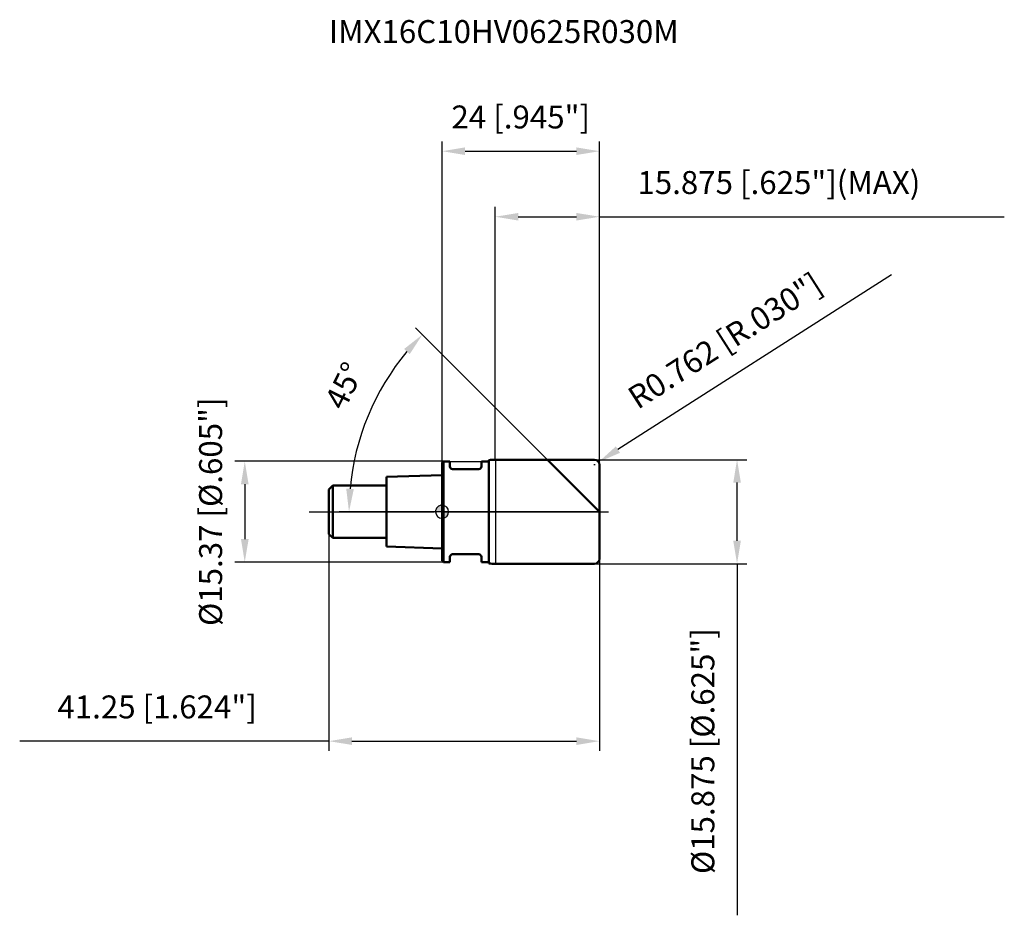
# Model space of a CAD drawing. Units: millimetres. Extents: x -64 to 86, y -62 to 75.
import ezdxf

# ---------------------------------------------------------------- set-up
doc = ezdxf.new("R2010")
doc.units = ezdxf.units.MM
doc.linetypes.add('CENTER2', pattern=[28.575, 19.05, -3.175, 3.175, -3.175])
for name, color, linetype, lineweight in [('1', 4, 'Continuous', 50), ('2', 7, 'Continuous', 25), ('4', 2, 'CENTER2', 25), ('cut', 1, 'Continuous', 25), ('nocut', 7, 'Continuous', 25), ('sk1', 4, 'Continuous', 50), ('sk2', 7, 'Continuous', 25), ('sk4', 2, 'CENTER2', 25), ('sk6', 5, 'Continuous', 35)]:
    doc.layers.add(name, color=color, linetype=linetype, lineweight=lineweight)
doc.layers.add('7', color=5, linetype='Continuous')
doc.styles.add('simplex', font='txt.shx', dxfattribs={"height": 3.5})
doc.styles.get("Standard").update_dxf_attribs({"font": 'txt.shx', "bigfont": '@extfont2.shx'})
doc.dimstyles.new('コピー - ISO-25', dxfattribs={"dimscale": 0, "dimtxt": 3.5, "dimasz": 3.5, "dimexe": 1.5, "dimexo": 0, "dimgap": 2.3, "dimtad": 1, "dimdsep": 46, "dimtxsty": 'simplex', "dimcen": 0.09, "dimclrd": 256, "dimclre": 256, "dimclrt": 256, "dimadec": 0, "dimazin": 0, "dimtfac": 1, "dimtofl": 0, "dimtmove": 0, "dimatfit": 3, "dimfxl": 1, "dimtolj": 1, "dimlwd": -1, "dimlwe": -1, "dimarcsym": 0})

# ---------------------------------------------------------------- blocks, each defined once
blk = doc.blocks.new('zero block')
h = blk.add_hatch(color=7)
h.paths.add_polyline_path([(0, 1, 0.414214), (-1, 0), (0, 0)])
h.paths.add_polyline_path([(1, 0), (0, 0), (0, -1, 0.414214)])
at = {"color": 7, "ltscale": 0.2}
for p, q in [((-1, 0), (1, 0)), ((0, -1), (0, 1))]:
    blk.add_line(p, q, dxfattribs=at)
for start, end in [(90, 180), (180, 270), (0, 90), (270, 0)]:
    blk.add_arc((0, 0), 1, start, end, dxfattribs=at)
blk = doc.blocks.new('*D68673333')
at = {"layer": '2'}
for p, q in [((23.24, 7.94), (46.5, 7.94)), ((45, -4.44), (45, 4.44)), ((23.24, -7.94), (46.5, -7.94)), ((45, -7.94), (45, -61.57))]:
    blk.add_line(p, q, dxfattribs=at)
for points in [[(45.58, 4.44), (44.42, 4.44), (45, 7.94)], [(44.42, -4.44), (45.58, -4.44), (45, -7.94)]]:
    blk.add_solid(points, dxfattribs=at)
at = {"layer": 'Defpoints', "color": 0}
for p in [(23.24, 7.94), (45, 7.94), (23.24, -7.94)]:
    blk.add_point(p, dxfattribs=at)
at = {"layer": '2', "insert": (38.03, -36.52), "char_height": 3.5, "attachment_point": 2, "rotation": 90, "line_spacing_factor": 0.9, "style": 'simplex'}
blk.add_mtext('\\A1;%%c15.875 [%%c.625"]', dxfattribs=at)
blk = doc.blocks.new('*D69684444')
at = {"layer": '2'}
for p, q in [((68.55, 36.14), (26.83, 9.47)), ((23.15, 7.18), (23.33, 7.18)), ((23.24, 7.09), (23.24, 7.27))]:
    blk.add_line(p, q, dxfattribs=at)
blk.add_solid([(26.51, 9.96), (27.14, 8.98), (23.88, 7.59)], dxfattribs=at)
at = {"layer": 'Defpoints', "color": 0}
for p in [(23.88, 7.59), (23.24, 7.18)]:
    blk.add_point(p, dxfattribs=at)
at = {"layer": '2', "insert": (27.96, 18.46), "char_height": 3.5, "attachment_point": 1, "rotation": 32.5899, "line_spacing_factor": 0.9, "style": 'simplex'}
blk.add_mtext('\\A1;R0.762 [R.030"]', dxfattribs=at)
blk = doc.blocks.new('*D70695555')
at = {"layer": '2'}
for p, q in [((16.06, 7.94), (-4.07, 28.07)), ((24, 0), (-15.7, 0))]:
    blk.add_line(p, q, dxfattribs=at)
blk.add_arc((24, 0), 38.2, 140.2511, 174.7489, dxfattribs=at)
for points in [[(-4.94, 24.03), (-5.8, 24.82), (-3.01, 27.01)], [(-14.62, 3.52), (-13.46, 3.47), (-14.2, 0)]]:
    blk.add_solid(points, dxfattribs=at)
at = {"layer": 'Defpoints', "color": 0}
for p in [(-12.9, 9.89), (16.06, 7.94), (16.24, 7.76), (24, 0), (24.25, 0)]:
    blk.add_point(p, dxfattribs=at)
at = {"layer": '2', "insert": (-16.5, 20), "char_height": 3.5, "attachment_point": 2, "rotation": 63.7191, "line_spacing_factor": 0.9, "style": 'simplex'}
blk.add_mtext('\\A1;45%%d', dxfattribs=at)
blk = doc.blocks.new('*D71706666')
at = {"layer": '2'}
for p, q in [((8.12, 7.94), (8.12, 46.5)), ((24, 7.18), (24, 46.5)), ((11.62, 45), (20.5, 45)), ((24, 45), (85.77, 45))]:
    blk.add_line(p, q, dxfattribs=at)
for points in [[(11.62, 45.58), (11.62, 44.42), (8.12, 45)], [(20.5, 44.42), (20.5, 45.58), (24, 45)]]:
    blk.add_solid(points, dxfattribs=at)
at = {"layer": 'Defpoints', "color": 0}
for p in [(24, 45), (8.12, 7.94), (24, 7.18)]:
    blk.add_point(p, dxfattribs=at)
at = {"layer": '2', "insert": (29.8, 51.97), "char_height": 3.5, "attachment_point": 1, "line_spacing_factor": 0.9, "style": 'simplex'}
blk.add_mtext('\\A1;15.875 [.625"](MAX)', dxfattribs=at)
blk = doc.blocks.new('*D72717777')
at = {"layer": 'Defpoints', "color": 0}
for p in [(0.2, 7.69), (-30.1, -7.69), (0.2, -7.69)]:
    blk.add_point(p, dxfattribs=at)
at = {"layer": 'sk2'}
for p, q in [((0.2, 7.69), (-31.6, 7.69)), ((-30.1, 4.19), (-30.1, -4.18)), ((0.2, -7.69), (-31.6, -7.69))]:
    blk.add_line(p, q, dxfattribs=at)
for points in [[(-29.51, 4.19), (-30.68, 4.19), (-30.1, 7.69)], [(-30.68, -4.18), (-29.51, -4.18), (-30.1, -7.69)]]:
    blk.add_solid(points, dxfattribs=at)
at = {"layer": 'sk2', "insert": (-37.06, 0), "char_height": 3.5, "attachment_point": 2, "rotation": 90, "line_spacing_factor": 0.9, "style": 'simplex'}
blk.add_mtext('\\A1;%%c15.37 [%%c.605"]', dxfattribs=at)
blk = doc.blocks.new('*D73728888')
at = {"layer": 'Defpoints', "color": 0}
for p in [(-17.25, -3.4), (24, -7.18), (24, -35)]:
    blk.add_point(p, dxfattribs=at)
at = {"layer": 'sk2'}
for p, q in [((-17.25, -3.4), (-17.25, -36.5)), ((24, -7.18), (24, -36.5)), ((-17.25, -35), (-64.43, -35)), ((-13.75, -35), (20.5, -35))]:
    blk.add_line(p, q, dxfattribs=at)
for points in [[(-13.75, -34.42), (-13.75, -35.58), (-17.25, -35)], [(20.5, -35.58), (20.5, -34.42), (24, -35)]]:
    blk.add_solid(points, dxfattribs=at)
at = {"layer": 'sk2', "insert": (-43.47, -28.03), "char_height": 3.5, "attachment_point": 2, "line_spacing_factor": 0.9, "style": 'simplex'}
blk.add_mtext('\\A1;41.25 [1.624"]', dxfattribs=at)
blk = doc.blocks.new('*D74739999')
at = {"layer": '2'}
for p, q in [((0, 0), (0, 56.5)), ((24, 7.18), (24, 56.5)), ((3.5, 55), (20.5, 55))]:
    blk.add_line(p, q, dxfattribs=at)
for points in [[(3.5, 55.58), (3.5, 54.42), (0, 55)], [(20.5, 54.42), (20.5, 55.58), (24, 55)]]:
    blk.add_solid(points, dxfattribs=at)
at = {"layer": 'Defpoints', "color": 0}
for p in [(24, 55), (24, 7.18), (0, 0)]:
    blk.add_point(p, dxfattribs=at)
at = {"layer": '2', "insert": (12, 61.97), "char_height": 3.5, "attachment_point": 2, "line_spacing_factor": 0.9, "style": 'simplex'}
blk.add_mtext('\\A1;24 [.945"]', dxfattribs=at)

msp = doc.modelspace()

# ---------------------------------------------------------------- linework, layer by layer
at = {"layer": '1'}
for p, q in [((0.2, 7.685), (0, 7.485)), ((0.2, 7.685), (0.2, -7.685)), ((0.2, 7.685), (1.2, 7.685)), ((1.2, 7.685), (1.2, 6.9)), ((6, 7.685), (6, 6.9)), ((6, 7.685), (7.125, 7.685)), ((7.125, 7.88737437), (7.125, -7.88737437)), ((8.125, 7.9375), (23.238, 7.9375)), ((24, 0), (16.0625, 7.9375)), ((0, 7.485), (0, -7.485)), ((5.6, 6.5), (1.6, 6.5)), ((24, 7.1755), (24, -7.1755)), ((0, -7.485), (0.2, -7.685)), ((1.2, -6.9), (1.2, -7.685)), ((5.6, -6.5), (1.6, -6.5)), ((6, -6.9), (6, -7.685)), ((1.2, -7.685), (0.2, -7.685)), ((7.125, -7.685), (6, -7.685)), ((23.238, -7.9375), (8.125, -7.9375))]:
    msp.add_line(p, q, dxfattribs=at)
for centre, radius, start, end in [((8.125, -2.0625), 10, 90, 95.7391704773), ((23.238, 7.1755), 0.762, 0, 90), ((1.6, 6.9), 0.4, 180, 270), ((5.6, 6.9), 0.4, 270, 0), ((1.6, -6.9), 0.4, 90, 180), ((5.6, -6.9), 0.4, 0, 90), ((23.238, -7.1755), 0.762, 270, 0), ((8.125, 2.0625), 10, 264.2608295227, 270)]:
    msp.add_arc(centre, radius, start, end, dxfattribs=at)
at = {"layer": '4'}
msp.add_line((0, 0), (27, 0), dxfattribs=at)
at = {"layer": '7'}
for p, q in [((8.125, 7.9375), (8.125, -7.9375)), ((8.125, 7.9375), (23.238, 7.9375)), ((24, 7.1755), (24, -7.1755)), ((23.238, -7.9375), (8.125, -7.9375))]:
    msp.add_line(p, q, dxfattribs=at)
for centre, start, end in [((23.238, 7.1755), 0, 90), ((23.238, -7.1755), 270, 0)]:
    msp.add_arc(centre, 0.762, start, end, dxfattribs=at)
at = {"layer": 'cut'}
for p, q in [((8.125, 7.9375), (8.125, 0)), ((8.125, 7.9375), (23.238, 7.9375)), ((24, 7.1755), (24, 0)), ((8.125, 0), (24, 0))]:
    msp.add_line(p, q, dxfattribs=at)
msp.add_arc((23.238, 7.1755), 0.762, 0, 90, dxfattribs=at)
at = {"layer": 'nocut'}
for p, q in [((0.2, 7.685), (0, 7.485)), ((0.2, 7.685), (7.125, 7.685)), ((7.125, 7.88737437), (7.125, 7.685)), ((8.125, 7.9375), (8.125, 0)), ((0, 7.485), (0, 0)), ((8.125, 0), (0, 0))]:
    msp.add_line(p, q, dxfattribs=at)
msp.add_arc((8.125, -2.0625), 10, 90, 95.7391704773, dxfattribs=at)
at = {"layer": 'sk1'}
for p, q in [((0, 5.6), (-8.5, 5.31666667)), ((-8.5, 5.31666667), (-8.5, -5.31666667)), ((-17.25, 3.4), (-16.65, 4)), ((-17.25, 3.4), (-17.25, -3.4)), ((-16.65, 4), (-16.65, -4)), ((-8.5, 4), (-16.65, 4)), ((-17.25, -3.4), (-16.65, -4)), ((-16.65, -4), (-8.5, -4)), ((-8.5, -5.31666667), (0, -5.6))]:
    msp.add_line(p, q, dxfattribs=at)
at = {"layer": 'sk4'}
msp.add_line((-20.25, 0), (0, 0), dxfattribs=at)

# ---------------------------------------------------------------- block references
at = {"rotation": 180}
msp.add_blockref('zero block', (0, 0), dxfattribs=at)

# ---------------------------------------------------------------- texts
at = {"layer": 'sk6', "insert": (-17.25, 75), "char_height": 3.5, "width": 56.525, "attachment_point": 1, "line_spacing_factor": 0.9}
msp.add_mtext('IMX16C10HV0625R030M', dxfattribs=at)

# ---------------------------------------------------------------- dimensions: what is measured, and where the dimension line sits
at = {"layer": '2'}
dim = msp.add_linear_dim(base=(24, 55), p1=(0, 0), p2=(24, 7.1755), dimstyle='コピー - ISO-25', override={"dimscale": 1, "dimdec": 8}, dxfattribs=at)
dim.commit()
dim.dimension.update_dxf_attribs({"geometry": '*D74739999', "text_midpoint": (12, 55), "dimtype": 160})
dim = msp.add_linear_dim(base=(24, 45), p1=(8.125, 7.9375), p2=(24, 7.1755), text='<>(MAX)', dimstyle='コピー - ISO-25', override={"dimscale": 1, "dimdec": 8}, dxfattribs=at)
dim.commit()
dim.dimension.update_dxf_attribs({"geometry": '*D71706666', "text_midpoint": (56.6333333333, 45), "dimtype": 160})
dim = msp.add_radius_dim(center=(23.238, 7.1755), mpoint=(23.88002093, 7.58593042), dimstyle='コピー - ISO-25', override={"dimscale": 1, "dimdec": 8}, dxfattribs=at)
dim.commit()
dim.dimension.update_dxf_attribs({"geometry": '*D69684444', "text_midpoint": (33.24378684, 13.57198828), "dimtype": 164})
dim = msp.add_angular_dim_2l(base=(-12.90072833, 9.88752036), line1=((16.23612291, 7.76387709), (16.0625, 7.9375)), line2=((24.24553987, 0), (24, 0)), dimstyle='コピー - ISO-25', override={"dimscale": 1, "dimdec": 1}, dxfattribs=at)
dim.commit()
dim.dimension.update_dxf_attribs({"geometry": '*D70695555', "text_midpoint": (-10.25362552, 16.91496229), "dimtype": 162})
dim = msp.add_linear_dim(base=(45, 7.9375), p1=(23.238, -7.9375), p2=(23.238, 7.9375), angle=90, text='%%c<>', dimstyle='コピー - ISO-25', override={"dimscale": 1, "dimdec": 8}, dxfattribs=at)
dim.commit()
dim.dimension.update_dxf_attribs({"geometry": '*D68673333', "text_midpoint": (45, -36.51875), "dimtype": 160})
at = {"layer": 'sk2'}
dim = msp.add_linear_dim(base=(-30.0970207691, -7.685), p1=(0.2, 7.685), p2=(0.2, -7.685), angle=270, text='%%c<>', dimstyle='コピー - ISO-25', override={"dimscale": 1, "dimdec": 8}, dxfattribs=at)
dim.commit()
dim.dimension.update_dxf_attribs({"geometry": '*D72717777', "text_midpoint": (-30.0970207691, 0), "dimtype": 160})
dim = msp.add_linear_dim(base=(24, -35), p1=(-17.25, -3.4), p2=(24, -7.1755), dimstyle='コピー - ISO-25', override={"dimscale": 1, "dimdec": 8}, dxfattribs=at)
dim.commit()
dim.dimension.update_dxf_attribs({"geometry": '*D73728888', "text_midpoint": (-43.4666666667, -35), "dimtype": 160})

doc.saveas('drawing.dxf')
